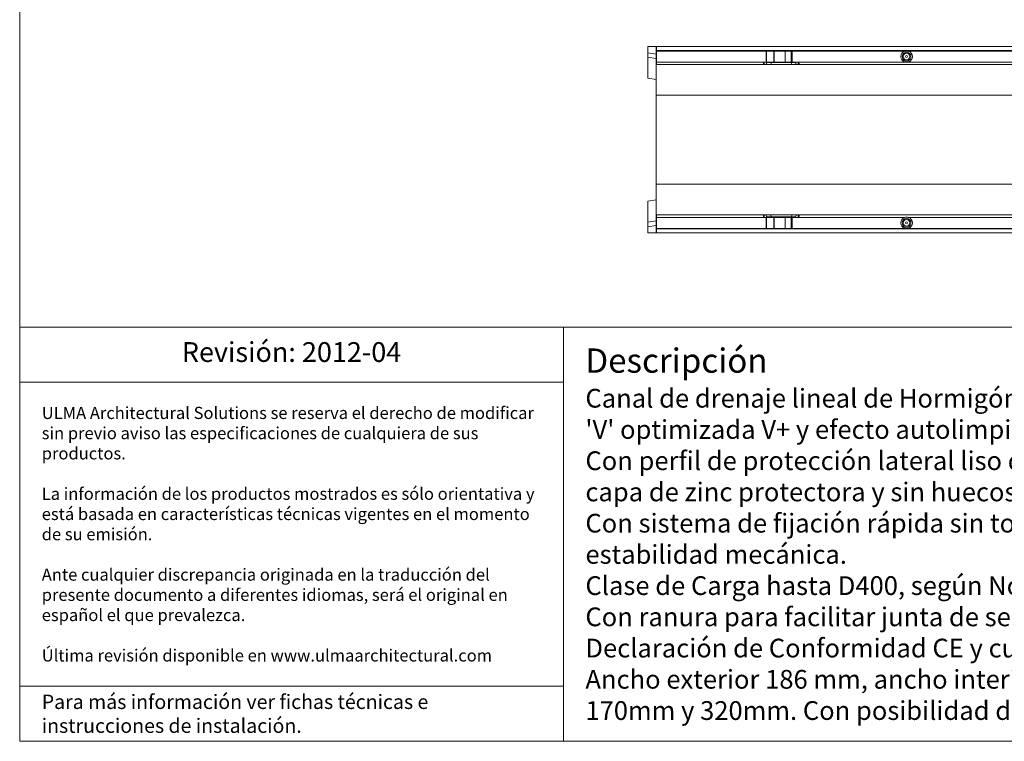
# Model space of a CAD drawing. Units: millimetres. Extents: x 486 to 2903, y 130 to 1801.
# Drawn here: x 486 to 1469, y 130 to 850 of the extents above; entities that cross this region are included whole.
import ezdxf

# ---------------------------------------------------------------- set-up
doc = ezdxf.new("R2010")
doc.units = ezdxf.units.MM
for name, color, linetype, lineweight in [('Description', 7, 'Continuous', 9), ('Part_Channel', 7, 'Continuous', 9), ('Title_Box', 7, 'Continuous', 9)]:
    doc.layers.add(name, color=color, linetype=linetype, lineweight=lineweight)
doc.styles.get("Standard").update_dxf_attribs({"font": 'isocpeur.ttf'})

msp = doc.modelspace()

# ---------------------------------------------------------------- linework, layer by layer
at = {"layer": 'Part_Channel', "color": 7, "linetype": 'Continuous', "ltscale": 25.4}
for p, q in [((1113.37028, 823.39944), (1121.37028, 823.39944)), ((1113.37028, 823.39944), (1113.37028, 817.24482)), ((1113.37028, 817.24482), (1113.37028, 812.8027)), ((1113.37028, 817.24482), (1121.37028, 815.89944)), ((1121.37028, 823.39944), (1121.37028, 821.39944)), ((1121.37028, 823.39944), (1121.87028, 823.39944)), ((1121.37028, 807.89944), (1121.37028, 821.39944)), ((1121.37028, 821.39944), (1121.87028, 821.39944)), ((2120.87028, 823.39944), (1121.87028, 823.39944)), ((1121.87028, 823.39944), (1121.87028, 819.37944)), ((2120.87028, 819.37944), (1121.87028, 819.37944)), ((1121.87028, 819.37944), (1121.87028, 818.87944)), ((1121.87028, 818.87944), (1121.87028, 807.89944)), ((1231.37028, 818.87944), (1121.87028, 818.87944)), ((1231.37028, 807.87944), (1231.37028, 818.87944)), ((1231.52929, 818.87944), (1231.37028, 818.87944)), ((1238.93969, 818.87944), (1231.52929, 818.87944)), ((1231.52929, 818.87944), (1231.52929, 807.87944)), ((1238.93969, 807.87944), (1238.93969, 818.87944)), ((1239.28068, 818.87944), (1238.93969, 818.87944)), ((1239.28068, 819.37944), (1239.28068, 818.87944)), ((1250.37028, 818.87944), (1239.28068, 818.87944)), ((1239.28068, 818.87944), (1239.28068, 807.87944)), ((1250.37028, 819.37944), (1250.37028, 818.87944)), ((1250.37028, 807.87944), (1250.37028, 818.87944)), ((1256.37028, 818.87944), (1250.37028, 818.87944)), ((1256.37028, 819.37944), (1256.37028, 818.87944)), ((1256.37028, 807.87944), (1256.37028, 818.87944)), ((1257.12028, 819.37944), (1257.12028, 818.87944)), ((1257.12028, 818.87944), (1257.12028, 808.89944)), ((1369.52535, 818.87944), (1257.12028, 818.87944)), ((1257.12028, 818.87944), (1257.12028, 807.39944)), ((1373.21521, 818.87944), (1369.52535, 818.87944)), ((1369.97354, 817.54306), (1369.52535, 818.87944)), ((1373.21521, 818.87944), (1372.76702, 817.54306)), ((1485.62028, 818.87944), (1373.21521, 818.87944)), ((1113.37028, 812.8027), (1121.37028, 811.39944)), ((1113.37028, 812.8027), (1113.37028, 791.81006)), ((1121.37028, 807.39944), (1121.37028, 807.89944)), ((1121.37028, 807.89944), (1121.87028, 807.89944)), ((1121.37028, 807.39944), (1121.87028, 807.39944)), ((1121.37028, 805.39944), (1121.37028, 807.39944)), ((1121.87028, 807.89944), (1121.87028, 805.39944)), ((1229.62028, 807.89944), (1121.87028, 807.89944)), ((1228.62028, 806.89944), (1228.62028, 805.39944)), ((1229.37028, 807.85693), (1229.37028, 805.39944)), ((1231.37028, 807.89944), (1229.62028, 807.89944)), ((1231.52929, 807.87944), (1231.37028, 807.87944)), ((1231.37028, 805.39944), (1231.37028, 805.89944)), ((1231.52929, 807.87944), (1238.93969, 807.87944)), ((1239.28068, 807.37944), (1231.87028, 807.37944)), ((1235.87028, 807.37944), (1232.75223, 807.37944)), ((1236.37018, 807.37944), (1236.87028, 807.37944)), ((1239.28068, 807.87944), (1238.93969, 807.87944)), ((1239.28068, 807.87944), (1250.37028, 807.87944)), ((1239.28068, 807.87944), (1239.28068, 807.37944)), ((1250.37028, 807.37944), (1239.28068, 807.37944)), ((1250.37028, 807.87944), (1256.37028, 807.87944)), ((1250.37028, 807.87944), (1250.37028, 807.37944)), ((1255.87028, 807.37944), (1250.37028, 807.37944)), ((1255.87028, 807.37944), (1256.37038, 807.37944)), ((1256.37028, 807.87944), (1256.37028, 807.39944)), ((1256.37028, 807.39944), (1257.12028, 807.39944)), ((1260.08174, 807.37944), (1256.87028, 807.37944)), ((1259.87028, 807.39944), (1257.12028, 807.39944)), ((1258.12028, 807.89944), (1263.12028, 807.89944)), ((1261.37028, 805.89944), (1261.37028, 805.39944)), ((1369.46093, 807.89944), (1263.12028, 807.89944)), ((1263.37028, 805.39944), (1263.37028, 807.86464)), ((1264.12028, 805.39944), (1264.12028, 806.89944)), ((1369.92478, 809.23048), (1369.46093, 807.89944)), ((1373.27963, 807.89944), (1372.81578, 809.23048)), ((1479.62028, 807.89944), (1373.27963, 807.89944)), ((1121.87028, 805.39944), (1121.37028, 805.39944)), ((1121.37028, 805.39944), (1121.37028, 774.88664)), ((1228.62028, 805.39944), (1121.87028, 805.39944)), ((1229.37028, 805.39944), (1228.37028, 805.39944)), ((1229.37028, 805.39944), (1231.37028, 805.39944)), ((1234.37028, 805.39944), (1231.37028, 805.39944)), ((1231.86018, 805.39944), (1231.37028, 805.39944)), ((1232.37028, 805.39944), (1231.86018, 805.39944)), ((1234.37028, 805.39944), (1232.37028, 805.39944)), ((1258.37028, 805.39944), (1234.37028, 805.39944)), ((1261.37028, 805.39944), (1258.37028, 805.39944)), ((1260.37028, 805.39944), (1258.37028, 805.39944)), ((1260.88038, 805.39944), (1260.37028, 805.39944)), ((1261.37028, 805.39944), (1260.88038, 805.39944)), ((1261.37028, 805.39944), (1263.37028, 805.39944)), ((1264.37028, 805.39944), (1263.37028, 805.39944)), ((1478.62028, 805.39944), (1264.12028, 805.39944)), ((1113.37028, 791.81006), (1121.37028, 790.39944)), ((2113.37028, 774.88664), (1121.37028, 774.88664)), ((1121.37028, 774.88664), (1121.37028, 685.91224)), ((2113.37028, 685.91224), (1121.37028, 685.91224)), ((1121.37028, 685.91224), (1121.37028, 655.39944)), ((1113.37028, 668.98883), (1121.37028, 670.39944)), ((1113.37028, 668.98883), (1113.37028, 647.99619)), ((1113.37028, 647.99619), (1121.37028, 649.39944)), ((1121.87028, 655.39944), (1121.37028, 655.39944)), ((1121.37028, 653.39944), (1121.37028, 655.39944)), ((1121.37028, 652.89944), (1121.37028, 653.39944)), ((1121.37028, 653.39944), (1121.87028, 653.39944)), ((1121.37028, 639.39944), (1121.37028, 652.89944)), ((1121.37028, 652.89944), (1121.87028, 652.89944)), ((1121.87028, 652.89944), (1121.87028, 655.39944)), ((1121.87028, 655.39944), (1228.62028, 655.39944)), ((1121.87028, 641.91944), (1121.87028, 652.89944)), ((1121.87028, 652.89944), (1229.62028, 652.89944)), ((1228.37028, 655.39944), (1229.37028, 655.39944)), ((1228.62028, 655.39944), (1228.62028, 653.89944)), ((1231.37028, 655.39944), (1229.37028, 655.39944)), ((1229.37028, 655.39944), (1229.37028, 652.93424)), ((1231.37028, 652.89944), (1229.62028, 652.89944)), ((1231.37028, 655.39944), (1234.37028, 655.39944)), ((1231.37028, 655.39944), (1231.86018, 655.39944)), ((1231.37028, 654.89944), (1231.37028, 655.39944)), ((1231.37028, 641.91944), (1231.37028, 652.91944)), ((1231.52929, 652.91944), (1231.37028, 652.91944)), ((1238.93969, 652.91944), (1231.52929, 652.91944)), ((1231.52929, 652.91944), (1231.52929, 641.91944)), ((1231.86018, 655.39944), (1232.37028, 655.39944)), ((1231.87028, 653.41944), (1239.28068, 653.41944)), ((1232.37028, 655.39944), (1234.37028, 655.39944)), ((1232.65882, 653.41944), (1235.87028, 653.41944)), ((1234.37028, 655.39944), (1258.37028, 655.39944)), ((1236.87028, 653.41944), (1236.37018, 653.41944)), ((1238.93969, 641.91944), (1238.93969, 652.91944)), ((1239.28068, 652.91944), (1238.93969, 652.91944)), ((1239.28068, 653.41944), (1250.37028, 653.41944)), ((1239.28068, 653.41944), (1239.28068, 652.91944)), ((1250.37028, 652.91944), (1239.28068, 652.91944)), ((1239.28068, 652.91944), (1239.28068, 641.91944)), ((1250.37028, 653.41944), (1255.87028, 653.41944)), ((1250.37028, 653.41944), (1250.37028, 652.91944)), ((1250.37028, 641.91944), (1250.37028, 652.91944)), ((1256.37028, 652.91944), (1250.37028, 652.91944)), ((1256.37038, 653.41944), (1255.87028, 653.41944)), ((1256.37028, 652.91944), (1256.37028, 653.39944)), ((1257.12028, 653.39944), (1256.37028, 653.39944)), ((1256.37028, 641.91944), (1256.37028, 652.91944)), ((1256.87028, 653.41944), (1259.98833, 653.41944)), ((1257.12028, 641.91944), (1257.12028, 653.39944)), ((1259.87028, 653.39944), (1257.12028, 653.39944)), ((1257.12028, 651.89944), (1257.12028, 641.91944)), ((1258.12028, 652.89944), (1263.12028, 652.89944)), ((1258.37028, 655.39944), (1261.37028, 655.39944)), ((1258.37028, 655.39944), (1260.37028, 655.39944)), ((1260.37028, 655.39944), (1260.88038, 655.39944)), ((1260.88038, 655.39944), (1261.37028, 655.39944)), ((1261.37028, 655.39944), (1261.37028, 654.89944)), ((1263.37028, 655.39944), (1261.37028, 655.39944)), ((1263.12028, 652.89944), (1369.46093, 652.89944)), ((1263.37028, 652.94196), (1263.37028, 655.39944)), ((1263.37028, 655.39944), (1264.37028, 655.39944)), ((1264.12028, 655.39944), (1478.62028, 655.39944)), ((1264.12028, 653.89944), (1264.12028, 655.39944)), ((1369.46093, 652.89944), (1369.92478, 651.56841)), ((1372.81578, 651.56841), (1373.27963, 652.89944)), ((1373.27963, 652.89944), (1479.62028, 652.89944)), ((1113.37028, 647.99619), (1113.37028, 643.55406)), ((1113.37028, 643.55406), (1121.37028, 644.89944)), ((1113.37028, 643.55406), (1113.37028, 637.39944)), ((1121.37028, 639.39944), (1121.87028, 639.39944)), ((1121.37028, 637.39944), (1121.37028, 639.39944)), ((1121.87028, 641.41944), (1121.87028, 641.91944)), ((1121.87028, 641.91944), (1231.37028, 641.91944)), ((1121.87028, 637.39944), (1121.87028, 641.41944)), ((1121.87028, 641.41944), (2120.87028, 641.41944)), ((1231.52929, 641.91944), (1231.37028, 641.91944)), ((1231.52929, 641.91944), (1238.93969, 641.91944)), ((1239.28068, 641.91944), (1238.93969, 641.91944)), ((1239.28068, 641.91944), (1250.37028, 641.91944)), ((1239.28068, 641.91944), (1239.28068, 641.41944)), ((1250.37028, 641.91944), (1256.37028, 641.91944)), ((1250.37028, 641.91944), (1250.37028, 641.41944)), ((1256.37028, 641.41944), (1256.37028, 641.91944)), ((1257.12028, 641.91944), (1369.52535, 641.91944)), ((1257.12028, 641.91944), (1257.12028, 641.41944)), ((1369.52535, 641.91944), (1369.97354, 643.25583)), ((1369.52535, 641.91944), (1373.21521, 641.91944)), ((1372.76702, 643.25583), (1373.21521, 641.91944)), ((1373.21521, 641.91944), (1485.62028, 641.91944)), ((1113.37028, 637.39944), (1121.37028, 637.39944)), ((1121.37028, 637.39944), (1121.87028, 637.39944)), ((1121.87028, 637.39944), (2120.87028, 637.39944))]:
    msp.add_line(p, q, dxfattribs=at)
for centre, radius in [((1371.37028, 813.37843), 3.34871), ((1371.37028, 813.37843), 0.99948), ((1371.37028, 647.42046), 3.34871), ((1371.37028, 647.42046), 0.99948)]:
    msp.add_circle(centre, radius, dxfattribs=at)
for centre, radius, start, end in [((1231.87028, 818.87944), 0.5, 90, 180), ((1255.87028, 818.87944), 0.5, 0, 90), ((1371.37028, 813.37843), 5.80215, 108.54045506, 250.78728412), ((1371.37028, 813.37843), 4.39261, 108.54045506, 250.78728412), ((1371.37028, 813.57501), 4.2067, 70.60816367, 109.39183633), ((1371.37028, 813.37843), 4.39261, 289.21271588, 71.45954494), ((1371.37028, 813.37843), 5.80215, 289.21271588, 71.45954494), ((1229.62028, 806.89944), 1, 90, 180), ((1231.87028, 807.87944), 0.5, 180, 270), ((1232.87028, 805.89944), 1.5, 94.560277, 180), ((1234.37028, 807.39944), 2, 270, 0), ((1255.87028, 807.87944), 0.5, 270, 0), ((1258.37028, 807.39944), 2, 180, 270), ((1258.12028, 808.89944), 1, 180, 270), ((1259.87028, 805.89944), 1.5, 0, 90), ((1263.12028, 806.89944), 1, 0, 90), ((1371.37028, 816.68538), 8.99101, 257.73919642, 282.26080358), ((1371.37028, 813.2984), 4.31712, 250.43775191, 289.56224809), ((1229.62028, 653.89944), 1, 180, 270), ((1232.87028, 654.89944), 1.5, 180, 261.86870648), ((1231.87028, 652.91944), 0.5, 90, 180), ((1234.37028, 653.39944), 2, 0, 90), ((1255.87028, 652.91944), 0.5, 0, 90), ((1258.37028, 653.39944), 2, 90, 180), ((1258.12028, 651.89944), 1, 90, 180), ((1259.87028, 654.89944), 1.5, 270, 0), ((1263.12028, 653.89944), 1, 270, 0), ((1371.37028, 647.42046), 5.80215, 109.21271588, 251.45954494), ((1371.37028, 647.42046), 4.39261, 109.21271588, 251.45954494), ((1371.37028, 644.11351), 8.99101, 77.73919642, 102.26080358), ((1371.37028, 647.50049), 4.31712, 70.43775191, 109.56224809), ((1371.37028, 647.42046), 4.39261, 288.54045506, 70.78728412), ((1371.37028, 647.42046), 5.80215, 288.54045506, 70.78728412), ((1231.87028, 641.91944), 0.5, 180, 270), ((1255.87028, 641.91944), 0.5, 270, 0), ((1371.37028, 647.22388), 4.2067, 250.60816367, 289.39183633)]:
    msp.add_arc(centre, radius, start, end, dxfattribs=at)
for centre, start_param, end_param in [((1231.87028, 818.87944), 3.141592654, 4.71238898), ((1239.28068, 818.87944), 3.141592654, 4.71238898), ((1231.87028, 807.87944), 4.71238898, 6.283185307), ((1239.28068, 807.87944), 4.71238898, 6.283185307), ((1231.87028, 652.91944), 3.141592654, 4.71238898), ((1239.28068, 652.91944), 3.141592654, 4.71238898), ((1231.87028, 641.91944), 4.71238898, 6.283185307), ((1239.28068, 641.91944), 4.71238898, 6.283185307)]:
    msp.add_ellipse(centre, major_axis=(0, -0.5), ratio=0.68197927, start_param=start_param, end_param=end_param, dxfattribs=at)
at = {"layer": 'Title_Box', "ltscale": 25.4}
for p, q in [((486.41124, 1801.35662), (486.41124, 129.96988)), ((486.41124, 129.96988), (2903.49361, 129.96988)), ((1424.95918, 129.96988), (486.41124, 129.96988)), ((1424.95918, 129.96988), (2903.49361, 129.96988))]:
    msp.add_line(p, q, dxfattribs=at)
at = {"layer": 'Title_Box'}
for p, q in [((2360.96902, 543.44206), (486.41124, 543.44206)), ((1028.93582, 543.44206), (1028.93582, 129.96988)), ((1028.93582, 488.44206), (486.41124, 488.44206)), ((486.41124, 129.96988), (486.41124, 184.08108))]:
    msp.add_line(p, q, dxfattribs=at)
at = {"layer": 'Title_Box', "color": 251}
msp.add_line((1028.93582, 184.96988), (486.41124, 184.96988), dxfattribs=at)

# ---------------------------------------------------------------- texts
at = {"layer": 'Description'}
for s, insert, char_height, width, attachment_point in [('Revisión: 2012-04', (757.67353, 515.94206), 19.758816, 542.524579, 5), ("{\\fISOCPEUR|b1|i1|c0|p34;\\H1.286x;Descripción\\P\\fISOCPEUR|b0|i0|c0|p34;\\H0.7727x;Canal de drenaje lineal de Hormigón Polímero tipo ULMA modelo multi\\C0;V+®\\C256; R150G. Con sección en forma de 'V' optimizada V+ y efecto autolimpiante.\\PCon perfil de protección lateral liso de acero galvanizado de espesor real de 2+2mm, liso, sin rotura de la capa de zinc protectora y sin huecos de acumulación de agua para evitar corrosiones puntuales.\\PCon sistema de fijación rápida sin tornillos ULMA RapidLock® con 8 puntos de fijación por metro para mayor estabilidad mecánica.\\PClase de Carga hasta D400, según Norma EN 1433, sin utilización de armadura de refuerzo.\\PCon ranura para facilitar junta de sellado y machimbrado de alineación horizontal y vertical. \\PDeclaración de Conformidad CE y cumplimiento de la Norma EN 1433.\\PAncho exterior 186 mm, ancho interior 150mm y longitud total 1000mm. Alturas totales disponibles entre 170mm y 320mm. Con posibilidad de instalación sin pendiente o con pendiente tipo cascada.}", (1050.93582, 336.70597), 18.81792, 1288.0331996, 4)]:
    msp.add_mtext(s, dxfattribs=dict(at, insert=insert, char_height=char_height, width=width, attachment_point=attachment_point))
at = {"layer": 'Title_Box', "width": 498.524579, "attachment_point": 4}
for s, insert, char_height in [('{\\C251;ULMA Architectural Solutions se reserva el derecho de modificar sin previo aviso las especificaciones de cualquiera de sus productos.\\P\\PLa información de los productos mostrados es sólo orientativa y está basada en características técnicas vigentes en el momento de su emisión. \\P\\PAnte cualquier discrepancia originada en la traducción del presente documento a diferentes idiomas, será el original en español el que prevalezca. \\P\\PÚltima revisión disponible en www.ulmaarchitectural.com}', (508.41124, 336.70597), 12.1), ('{\\C251;Para más información ver fichas técnicas e instrucciones de instalación.}', (508.41124, 157.46988), 14.3)]:
    msp.add_mtext(s, dxfattribs=dict(at, insert=insert, char_height=char_height))

doc.saveas('drawing.dxf')
